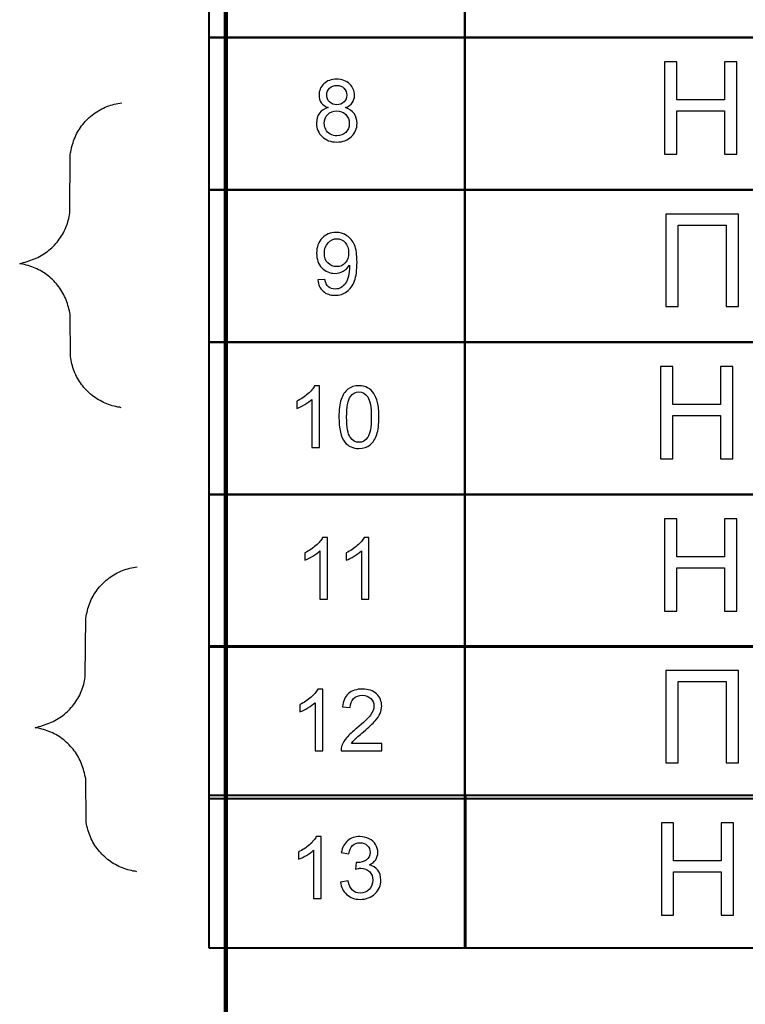
# Model space of a CAD drawing. Units: centimetres. Extents: x -10 to 10, y -13.5 to 14.6.
# Drawn here: x -3.9 to -1.5, y 4 to 7.2 of the extents above; entities that cross this region are included whole.
import ezdxf

# ---------------------------------------------------------------- set-up
doc = ezdxf.new("R2010")
doc.units = ezdxf.units.CM
doc.header["$MEASUREMENT"] = 0
doc.layers.add('layer 1', color=7, linetype='Continuous')

msp = doc.modelspace()

# ---------------------------------------------------------------- linework, layer by layer
at = {"layer": 'layer 1', "color": 7, "lineweight": 106}
msp.add_lwpolyline([(-3.22072, -7.55015), (4.96824, -7.55015), (4.96824, 11.70051), (-3.22072, 11.70051), (-3.22072, -7.55015)], close=True, dxfattribs=at)
at = {"layer": 'layer 1', "color": 7, "lineweight": 40}
for points in [[(-3.2766, 7.15137), (-2.43586, 7.15137), (-2.43586, 7.65175), (-3.2766, 7.65175), (-3.2766, 7.15137)], [(-2.43586, 7.15137), (-0.40386, 7.15137), (-0.40386, 7.65175), (-2.43586, 7.65175), (-2.43586, 7.15137)], [(-3.2766, 6.65099), (-2.43586, 6.65099), (-2.43586, 7.15137), (-3.2766, 7.15137), (-3.2766, 6.65099)], [(-2.43586, 6.65099), (-0.40386, 6.65099), (-0.40386, 7.15137), (-2.43586, 7.15137), (-2.43586, 6.65099)], [(-3.2766, 6.15061), (-2.43586, 6.15061), (-2.43586, 6.65099), (-3.2766, 6.65099), (-3.2766, 6.15061)], [(-2.43586, 6.15061), (-0.40386, 6.15061), (-0.40386, 6.65099), (-2.43586, 6.65099), (-2.43586, 6.15061)], [(-3.2766, 5.65023), (-2.43586, 5.65023), (-2.43586, 6.15061), (-3.2766, 6.15061), (-3.2766, 5.65023)], [(-2.43586, 5.65023), (-0.40386, 5.65023), (-0.40386, 6.15061), (-2.43586, 6.15061), (-2.43586, 5.65023)], [(-3.2766, 5.14985), (-2.43586, 5.14985), (-2.43586, 5.65023), (-3.2766, 5.65023), (-3.2766, 5.14985)], [(-2.43586, 5.14985), (-0.40386, 5.14985), (-0.40386, 5.65023), (-2.43586, 5.65023), (-2.43586, 5.14985)], [(-3.2766, 4.65201), (-2.43586, 4.65201), (-2.43586, 5.15239), (-3.2766, 5.15239), (-3.2766, 4.65201)], [(-2.43586, 4.65201), (-0.40386, 4.65201), (-0.40386, 5.15239), (-2.43586, 5.15239), (-2.43586, 4.65201)], [(-3.2766, 4.16179), (-2.43586, 4.16179), (-2.43586, 4.66217), (-3.2766, 4.66217), (-3.2766, 4.16179)], [(-2.43332, 4.16179), (-0.40132, 4.16179), (-0.40132, 4.66217), (-2.43332, 4.66217), (-2.43332, 4.16179)]]:
    msp.add_lwpolyline(points, close=True, dxfattribs=at)
at = {"layer": 'layer 1'}
for points, knots in [([(-1.78018, 6.76812), (-1.78018, 6.76812), (-1.78018, 7.07122), (-1.78018, 7.07122), (-1.78018, 7.07122), (-1.78018, 7.07122), (-1.73996, 7.07122), (-1.73996, 7.07122), (-1.73996, 7.07122), (-1.73996, 7.07122), (-1.73996, 6.94634), (-1.73996, 6.94634), (-1.73996, 6.94634), (-1.73996, 6.94634), (-1.58333, 6.94634), (-1.58333, 6.94634), (-1.58333, 6.94634), (-1.58333, 6.94634), (-1.58333, 7.07122), (-1.58333, 7.07122), (-1.58333, 7.07122), (-1.58333, 7.07122), (-1.54312, 7.07122), (-1.54312, 7.07122), (-1.54312, 7.07122), (-1.54312, 7.07122), (-1.54312, 6.76812), (-1.54312, 6.76812), (-1.54312, 6.76812), (-1.54312, 6.76812), (-1.58333, 6.76812), (-1.58333, 6.76812), (-1.58333, 6.76812), (-1.58333, 6.76812), (-1.58333, 6.91078), (-1.58333, 6.91078), (-1.58333, 6.91078), (-1.58333, 6.91078), (-1.73996, 6.91078), (-1.73996, 6.91078), (-1.73996, 6.91078), (-1.73996, 6.91078), (-1.73996, 6.76812), (-1.73996, 6.76812), (-1.73996, 6.76812), (-1.73996, 6.76812), (-1.78018, 6.76812), (-1.78018, 6.76812)], [0, 0, 0, 0, 0.0769231, 0.0769231, 0.0769231, 0.0769231, 0.1538462, 0.1538462, 0.1538462, 0.1538462, 0.2307692, 0.2307692, 0.2307692, 0.2307692, 0.3076923, 0.3076923, 0.3076923, 0.3076923, 0.3846154, 0.3846154, 0.3846154, 0.3846154, 0.4615385, 0.4615385, 0.4615385, 0.4615385, 0.5384615, 0.5384615, 0.5384615, 0.5384615, 0.6153846, 0.6153846, 0.6153846, 0.6153846, 0.6923077, 0.6923077, 0.6923077, 0.6923077, 0.7692308, 0.7692308, 0.7692308, 0.7692308, 0.8461538, 0.8461538, 0.8461538, 0.8461538, 1, 1, 1, 1]), ([(-2.88429, 6.9211), (-2.89459, 6.92486), (-2.90221, 6.93027), (-2.90719, 6.93723), (-2.90719, 6.93723), (-2.91213, 6.94424), (-2.91462, 6.95261), (-2.91462, 6.96235), (-2.91462, 6.96235), (-2.91462, 6.97707), (-2.90936, 6.9894), (-2.89882, 6.99941), (-2.89882, 6.99941), (-2.88824, 7.00943), (-2.87422, 7.01447), (-2.85668, 7.01447), (-2.85668, 7.01447), (-2.83908, 7.01447), (-2.82488, 7.00934), (-2.81415, 6.99909), (-2.81415, 6.99909), (-2.80343, 6.98883), (-2.79807, 6.97637), (-2.79807, 6.96164), (-2.79807, 6.96164), (-2.79807, 6.95228), (-2.80051, 6.9441), (-2.80541, 6.93718), (-2.80541, 6.93718), (-2.8103, 6.93022), (-2.81773, 6.92486), (-2.82775, 6.9211), (-2.82775, 6.9211), (-2.81538, 6.91705), (-2.80602, 6.91056), (-2.79957, 6.90153), (-2.79957, 6.90153), (-2.79313, 6.89255), (-2.78988, 6.88182), (-2.78988, 6.86931), (-2.78988, 6.86931), (-2.78988, 6.85205), (-2.796, 6.83756), (-2.80818, 6.8258), (-2.80818, 6.8258), (-2.82041, 6.81404), (-2.83645, 6.80816), (-2.85635, 6.80816), (-2.85635, 6.80816), (-2.87624, 6.80816), (-2.89228, 6.81404), (-2.90451, 6.82585), (-2.90451, 6.82585), (-2.91669, 6.83766), (-2.92281, 6.85238), (-2.92281, 6.87002), (-2.92281, 6.87002), (-2.92281, 6.88314), (-2.91947, 6.89415), (-2.91279, 6.90299), (-2.91279, 6.90299), (-2.90611, 6.91188), (-2.89661, 6.9179), (-2.88429, 6.9211)], [0, 0, 0, 0, 0.0588235, 0.0588235, 0.0588235, 0.0588235, 0.1176471, 0.1176471, 0.1176471, 0.1176471, 0.1764706, 0.1764706, 0.1764706, 0.1764706, 0.2352941, 0.2352941, 0.2352941, 0.2352941, 0.2941176, 0.2941176, 0.2941176, 0.2941176, 0.3529412, 0.3529412, 0.3529412, 0.3529412, 0.4117647, 0.4117647, 0.4117647, 0.4117647, 0.4705882, 0.4705882, 0.4705882, 0.4705882, 0.5294118, 0.5294118, 0.5294118, 0.5294118, 0.5882353, 0.5882353, 0.5882353, 0.5882353, 0.6470588, 0.6470588, 0.6470588, 0.6470588, 0.7058824, 0.7058824, 0.7058824, 0.7058824, 0.7647059, 0.7647059, 0.7647059, 0.7647059, 0.8235294, 0.8235294, 0.8235294, 0.8235294, 0.8823529, 0.8823529, 0.8823529, 0.8823529, 1, 1, 1, 1]), ([(-2.88922, 6.96324), (-2.88922, 6.95365), (-2.88617, 6.94584), (-2.8801, 6.93977), (-2.8801, 6.93977), (-2.87398, 6.9337), (-2.86599, 6.93065), (-2.85606, 6.93065), (-2.85606, 6.93065), (-2.84642, 6.93065), (-2.83861, 6.93366), (-2.83255, 6.93968), (-2.83255, 6.93968), (-2.82648, 6.9457), (-2.82347, 6.95308), (-2.82347, 6.96183), (-2.82347, 6.96183), (-2.82347, 6.97096), (-2.82657, 6.97862), (-2.83283, 6.98483), (-2.83283, 6.98483), (-2.83904, 6.99104), (-2.84689, 6.99415), (-2.85635, 6.99415), (-2.85635, 6.99415), (-2.86589, 6.99415), (-2.87375, 6.99109), (-2.87996, 6.98502), (-2.87996, 6.98502), (-2.88612, 6.97895), (-2.88922, 6.97171), (-2.88922, 6.96324)], [0, 0, 0, 0, 0.1111111, 0.1111111, 0.1111111, 0.1111111, 0.2222222, 0.2222222, 0.2222222, 0.2222222, 0.3333333, 0.3333333, 0.3333333, 0.3333333, 0.4444444, 0.4444444, 0.4444444, 0.4444444, 0.5555556, 0.5555556, 0.5555556, 0.5555556, 0.6666667, 0.6666667, 0.6666667, 0.6666667, 0.7777778, 0.7777778, 0.7777778, 0.7777778, 1, 1, 1, 1]), ([(-2.89741, 6.86983), (-2.89741, 6.86273), (-2.89576, 6.85591), (-2.89247, 6.84927), (-2.89247, 6.84927), (-2.88918, 6.84269), (-2.88419, 6.83756), (-2.87751, 6.83394), (-2.87751, 6.83394), (-2.87088, 6.83032), (-2.86373, 6.82848), (-2.85616, 6.82848), (-2.85616, 6.82848), (-2.84421, 6.82848), (-2.83443, 6.83229), (-2.82676, 6.83991), (-2.82676, 6.83991), (-2.81909, 6.84753), (-2.81528, 6.85722), (-2.81528, 6.86898), (-2.81528, 6.86898), (-2.81528, 6.88093), (-2.81923, 6.89081), (-2.82709, 6.89861), (-2.82709, 6.89861), (-2.83499, 6.90642), (-2.84496, 6.91033), (-2.85696, 6.91033), (-2.85696, 6.91033), (-2.86872, 6.91033), (-2.87836, 6.90647), (-2.88598, 6.89876), (-2.88598, 6.89876), (-2.8936, 6.89104), (-2.89741, 6.8814), (-2.89741, 6.86983)], [0, 0, 0, 0, 0.1, 0.1, 0.1, 0.1, 0.2, 0.2, 0.2, 0.2, 0.3, 0.3, 0.3, 0.3, 0.4, 0.4, 0.4, 0.4, 0.5, 0.5, 0.5, 0.5, 0.6, 0.6, 0.6, 0.6, 0.7, 0.7, 0.7, 0.7, 0.8, 0.8, 0.8, 0.8, 1, 1, 1, 1]), ([(-1.7762, 6.57084), (-1.7762, 6.57084), (-1.53829, 6.57084), (-1.53829, 6.57084), (-1.53829, 6.57084), (-1.53829, 6.57084), (-1.53829, 6.26774), (-1.53829, 6.26774), (-1.53829, 6.26774), (-1.53829, 6.26774), (-1.57851, 6.26774), (-1.57851, 6.26774), (-1.57851, 6.26774), (-1.57851, 6.26774), (-1.57851, 6.53528), (-1.57851, 6.53528), (-1.57851, 6.53528), (-1.57851, 6.53528), (-1.73598, 6.53528), (-1.73598, 6.53528), (-1.73598, 6.53528), (-1.73598, 6.53528), (-1.73598, 6.26774), (-1.73598, 6.26774), (-1.73598, 6.26774), (-1.73598, 6.26774), (-1.7762, 6.26774), (-1.7762, 6.26774), (-1.7762, 6.26774), (-1.7762, 6.26774), (-1.7762, 6.57084), (-1.7762, 6.57084)], [0, 0, 0, 0, 0.1111111, 0.1111111, 0.1111111, 0.1111111, 0.2222222, 0.2222222, 0.2222222, 0.2222222, 0.3333333, 0.3333333, 0.3333333, 0.3333333, 0.4444444, 0.4444444, 0.4444444, 0.4444444, 0.5555556, 0.5555556, 0.5555556, 0.5555556, 0.6666667, 0.6666667, 0.6666667, 0.6666667, 0.7777778, 0.7777778, 0.7777778, 0.7777778, 1, 1, 1, 1]), ([(-2.91886, 6.35505), (-2.91886, 6.35505), (-2.89515, 6.35702), (-2.89515, 6.35702), (-2.89515, 6.35702), (-2.89313, 6.34583), (-2.88927, 6.33774), (-2.88358, 6.33271), (-2.88358, 6.33271), (-2.87789, 6.32767), (-2.8706, 6.32513), (-2.86166, 6.32513), (-2.86166, 6.32513), (-2.85404, 6.32513), (-2.84736, 6.32687), (-2.84158, 6.3304), (-2.84158, 6.3304), (-2.83579, 6.33388), (-2.83109, 6.33854), (-2.82747, 6.34442), (-2.82747, 6.34442), (-2.82384, 6.35025), (-2.82079, 6.35815), (-2.81829, 6.36808), (-2.81829, 6.36808), (-2.8158, 6.378), (-2.81458, 6.38812), (-2.81458, 6.39842), (-2.81458, 6.39842), (-2.81458, 6.3995), (-2.81462, 6.40119), (-2.81472, 6.4034), (-2.81472, 6.4034), (-2.81966, 6.3955), (-2.82643, 6.38906), (-2.83499, 6.38416), (-2.83499, 6.38416), (-2.84355, 6.37923), (-2.85287, 6.37678), (-2.86284, 6.37678), (-2.86284, 6.37678), (-2.87954, 6.37678), (-2.89365, 6.38285), (-2.90522, 6.39498), (-2.90522, 6.39498), (-2.91674, 6.40707), (-2.92253, 6.42306), (-2.92253, 6.44291), (-2.92253, 6.44291), (-2.92253, 6.46342), (-2.91651, 6.47988), (-2.90442, 6.4924), (-2.90442, 6.4924), (-2.89238, 6.50486), (-2.87728, 6.51112), (-2.85907, 6.51112), (-2.85907, 6.51112), (-2.846, 6.51112), (-2.834, 6.50759), (-2.82309, 6.50049), (-2.82309, 6.50049), (-2.81223, 6.49343), (-2.80399, 6.48336), (-2.79835, 6.47024), (-2.79835, 6.47024), (-2.79271, 6.45717), (-2.78988, 6.43821), (-2.78988, 6.41342), (-2.78988, 6.41342), (-2.78988, 6.3876), (-2.79266, 6.36704), (-2.79826, 6.35176), (-2.79826, 6.35176), (-2.80385, 6.33642), (-2.81223, 6.3248), (-2.82328, 6.31681), (-2.82328, 6.31681), (-2.83433, 6.30881), (-2.84727, 6.30481), (-2.86213, 6.30481), (-2.86213, 6.30481), (-2.87794, 6.30481), (-2.89082, 6.30919), (-2.90084, 6.31798), (-2.90084, 6.31798), (-2.91081, 6.32678), (-2.91684, 6.33915), (-2.91886, 6.35505)], [0, 0, 0, 0, 0.0434783, 0.0434783, 0.0434783, 0.0434783, 0.0869565, 0.0869565, 0.0869565, 0.0869565, 0.1304348, 0.1304348, 0.1304348, 0.1304348, 0.173913, 0.173913, 0.173913, 0.173913, 0.2173913, 0.2173913, 0.2173913, 0.2173913, 0.2608696, 0.2608696, 0.2608696, 0.2608696, 0.3043478, 0.3043478, 0.3043478, 0.3043478, 0.3478261, 0.3478261, 0.3478261, 0.3478261, 0.3913043, 0.3913043, 0.3913043, 0.3913043, 0.4347826, 0.4347826, 0.4347826, 0.4347826, 0.4782609, 0.4782609, 0.4782609, 0.4782609, 0.5217391, 0.5217391, 0.5217391, 0.5217391, 0.5652174, 0.5652174, 0.5652174, 0.5652174, 0.6086957, 0.6086957, 0.6086957, 0.6086957, 0.6521739, 0.6521739, 0.6521739, 0.6521739, 0.6956522, 0.6956522, 0.6956522, 0.6956522, 0.7391304, 0.7391304, 0.7391304, 0.7391304, 0.7826087, 0.7826087, 0.7826087, 0.7826087, 0.826087, 0.826087, 0.826087, 0.826087, 0.8695652, 0.8695652, 0.8695652, 0.8695652, 0.9130435, 0.9130435, 0.9130435, 0.9130435, 1, 1, 1, 1]), ([(-2.81754, 6.44418), (-2.81754, 6.45839), (-2.8213, 6.46968), (-2.82883, 6.478), (-2.82883, 6.478), (-2.83631, 6.48633), (-2.84543, 6.49051), (-2.85616, 6.49051), (-2.85616, 6.49051), (-2.86726, 6.49051), (-2.87685, 6.48605), (-2.88494, 6.47706), (-2.88494, 6.47706), (-2.89308, 6.46808), (-2.89713, 6.45641), (-2.89713, 6.44211), (-2.89713, 6.44211), (-2.89713, 6.42927), (-2.89327, 6.41883), (-2.8856, 6.41083), (-2.8856, 6.41083), (-2.87789, 6.40279), (-2.86829, 6.39879), (-2.85686, 6.39879), (-2.85686, 6.39879), (-2.84539, 6.39879), (-2.83598, 6.40279), (-2.82859, 6.41083), (-2.82859, 6.41083), (-2.82121, 6.41883), (-2.81754, 6.42998), (-2.81754, 6.44418)], [0, 0, 0, 0, 0.1111111, 0.1111111, 0.1111111, 0.1111111, 0.2222222, 0.2222222, 0.2222222, 0.2222222, 0.3333333, 0.3333333, 0.3333333, 0.3333333, 0.4444444, 0.4444444, 0.4444444, 0.4444444, 0.5555556, 0.5555556, 0.5555556, 0.5555556, 0.6666667, 0.6666667, 0.6666667, 0.6666667, 0.7777778, 0.7777778, 0.7777778, 0.7777778, 1, 1, 1, 1]), ([(-1.79352, 5.76736), (-1.79352, 5.76736), (-1.79352, 6.07046), (-1.79352, 6.07046), (-1.79352, 6.07046), (-1.79352, 6.07046), (-1.7533, 6.07046), (-1.7533, 6.07046), (-1.7533, 6.07046), (-1.7533, 6.07046), (-1.7533, 5.94558), (-1.7533, 5.94558), (-1.7533, 5.94558), (-1.7533, 5.94558), (-1.59667, 5.94558), (-1.59667, 5.94558), (-1.59667, 5.94558), (-1.59667, 5.94558), (-1.59667, 6.07046), (-1.59667, 6.07046), (-1.59667, 6.07046), (-1.59667, 6.07046), (-1.55646, 6.07046), (-1.55646, 6.07046), (-1.55646, 6.07046), (-1.55646, 6.07046), (-1.55646, 5.76736), (-1.55646, 5.76736), (-1.55646, 5.76736), (-1.55646, 5.76736), (-1.59667, 5.76736), (-1.59667, 5.76736), (-1.59667, 5.76736), (-1.59667, 5.76736), (-1.59667, 5.91002), (-1.59667, 5.91002), (-1.59667, 5.91002), (-1.59667, 5.91002), (-1.7533, 5.91002), (-1.7533, 5.91002), (-1.7533, 5.91002), (-1.7533, 5.91002), (-1.7533, 5.76736), (-1.7533, 5.76736), (-1.7533, 5.76736), (-1.7533, 5.76736), (-1.79352, 5.76736), (-1.79352, 5.76736)], [0, 0, 0, 0, 0.0769231, 0.0769231, 0.0769231, 0.0769231, 0.1538462, 0.1538462, 0.1538462, 0.1538462, 0.2307692, 0.2307692, 0.2307692, 0.2307692, 0.3076923, 0.3076923, 0.3076923, 0.3076923, 0.3846154, 0.3846154, 0.3846154, 0.3846154, 0.4615385, 0.4615385, 0.4615385, 0.4615385, 0.5384615, 0.5384615, 0.5384615, 0.5384615, 0.6153846, 0.6153846, 0.6153846, 0.6153846, 0.6923077, 0.6923077, 0.6923077, 0.6923077, 0.7692308, 0.7692308, 0.7692308, 0.7692308, 0.8461538, 0.8461538, 0.8461538, 0.8461538, 1, 1, 1, 1]), ([(-2.91314, 5.80487), (-2.91314, 5.80487), (-2.93798, 5.80487), (-2.93798, 5.80487), (-2.93798, 5.80487), (-2.93798, 5.80487), (-2.93798, 5.96301), (-2.93798, 5.96301), (-2.93798, 5.96301), (-2.94395, 5.95727), (-2.95181, 5.95158), (-2.9615, 5.94589), (-2.9615, 5.94589), (-2.97119, 5.94019), (-2.97994, 5.93591), (-2.98765, 5.93309), (-2.98765, 5.93309), (-2.98765, 5.93309), (-2.98765, 5.95708), (-2.98765, 5.95708), (-2.98765, 5.95708), (-2.97377, 5.96357), (-2.96164, 5.97147), (-2.95124, 5.98079), (-2.95124, 5.98079), (-2.94085, 5.99005), (-2.93346, 5.99904), (-2.92914, 6.00779), (-2.92914, 6.00779), (-2.92914, 6.00779), (-2.91314, 6.00779), (-2.91314, 6.00779), (-2.91314, 6.00779), (-2.91314, 6.00779), (-2.91314, 5.80487), (-2.91314, 5.80487)], [0, 0, 0, 0, 0.1, 0.1, 0.1, 0.1, 0.2, 0.2, 0.2, 0.2, 0.3, 0.3, 0.3, 0.3, 0.4, 0.4, 0.4, 0.4, 0.5, 0.5, 0.5, 0.5, 0.6, 0.6, 0.6, 0.6, 0.7, 0.7, 0.7, 0.7, 0.8, 0.8, 0.8, 0.8, 1, 1, 1, 1]), ([(-2.84932, 5.90459), (-2.84932, 5.92844), (-2.84687, 5.94772), (-2.84198, 5.9623), (-2.84198, 5.9623), (-2.83704, 5.97693), (-2.82975, 5.98817), (-2.82006, 5.99603), (-2.82006, 5.99603), (-2.81042, 6.00388), (-2.79823, 6.00779), (-2.78356, 6.00779), (-2.78356, 6.00779), (-2.77274, 6.00779), (-2.76324, 6.00562), (-2.75501, 6.00125), (-2.75501, 6.00125), (-2.74682, 5.99687), (-2.74005, 5.99057), (-2.73478, 5.98234), (-2.73478, 5.98234), (-2.72951, 5.97415), (-2.72538, 5.96414), (-2.72236, 5.95233), (-2.72236, 5.95233), (-2.71931, 5.94052), (-2.7178, 5.92458), (-2.7178, 5.90459), (-2.7178, 5.90459), (-2.7178, 5.88088), (-2.72025, 5.86169), (-2.72509, 5.84711), (-2.72509, 5.84711), (-2.72994, 5.83248), (-2.73723, 5.82124), (-2.74692, 5.81334), (-2.74692, 5.81334), (-2.75656, 5.80543), (-2.76879, 5.80148), (-2.78356, 5.80148), (-2.78356, 5.80148), (-2.80299, 5.80148), (-2.81827, 5.8084), (-2.82937, 5.82227), (-2.82937, 5.82227), (-2.84268, 5.83921), (-2.84932, 5.86663), (-2.84932, 5.90459)], [0, 0, 0, 0, 0.0769231, 0.0769231, 0.0769231, 0.0769231, 0.1538462, 0.1538462, 0.1538462, 0.1538462, 0.2307692, 0.2307692, 0.2307692, 0.2307692, 0.3076923, 0.3076923, 0.3076923, 0.3076923, 0.3846154, 0.3846154, 0.3846154, 0.3846154, 0.4615385, 0.4615385, 0.4615385, 0.4615385, 0.5384615, 0.5384615, 0.5384615, 0.5384615, 0.6153846, 0.6153846, 0.6153846, 0.6153846, 0.6923077, 0.6923077, 0.6923077, 0.6923077, 0.7692308, 0.7692308, 0.7692308, 0.7692308, 0.8461538, 0.8461538, 0.8461538, 0.8461538, 1, 1, 1, 1]), ([(-2.82392, 5.90449), (-2.82392, 5.87124), (-2.82006, 5.84913), (-2.8123, 5.83822), (-2.8123, 5.83822), (-2.80454, 5.82726), (-2.79494, 5.8218), (-2.78356, 5.8218), (-2.78356, 5.8218), (-2.77218, 5.8218), (-2.76258, 5.82731), (-2.75482, 5.83827), (-2.75482, 5.83827), (-2.74706, 5.84927), (-2.7432, 5.87133), (-2.7432, 5.90449), (-2.7432, 5.90449), (-2.7432, 5.93775), (-2.74706, 5.95986), (-2.75482, 5.97077), (-2.75482, 5.97077), (-2.76253, 5.98173), (-2.77222, 5.98718), (-2.78384, 5.98718), (-2.78384, 5.98718), (-2.79522, 5.98718), (-2.80435, 5.98234), (-2.81117, 5.9727), (-2.81117, 5.9727), (-2.81968, 5.96042), (-2.82392, 5.93765), (-2.82392, 5.90449)], [0, 0, 0, 0, 0.1111111, 0.1111111, 0.1111111, 0.1111111, 0.2222222, 0.2222222, 0.2222222, 0.2222222, 0.3333333, 0.3333333, 0.3333333, 0.3333333, 0.4444444, 0.4444444, 0.4444444, 0.4444444, 0.5555556, 0.5555556, 0.5555556, 0.5555556, 0.6666667, 0.6666667, 0.6666667, 0.6666667, 0.7777778, 0.7777778, 0.7777778, 0.7777778, 1, 1, 1, 1]), ([(-1.78018, 5.26698), (-1.78018, 5.26698), (-1.78018, 5.57008), (-1.78018, 5.57008), (-1.78018, 5.57008), (-1.78018, 5.57008), (-1.73996, 5.57008), (-1.73996, 5.57008), (-1.73996, 5.57008), (-1.73996, 5.57008), (-1.73996, 5.4452), (-1.73996, 5.4452), (-1.73996, 5.4452), (-1.73996, 5.4452), (-1.58333, 5.4452), (-1.58333, 5.4452), (-1.58333, 5.4452), (-1.58333, 5.4452), (-1.58333, 5.57008), (-1.58333, 5.57008), (-1.58333, 5.57008), (-1.58333, 5.57008), (-1.54312, 5.57008), (-1.54312, 5.57008), (-1.54312, 5.57008), (-1.54312, 5.57008), (-1.54312, 5.26698), (-1.54312, 5.26698), (-1.54312, 5.26698), (-1.54312, 5.26698), (-1.58333, 5.26698), (-1.58333, 5.26698), (-1.58333, 5.26698), (-1.58333, 5.26698), (-1.58333, 5.40964), (-1.58333, 5.40964), (-1.58333, 5.40964), (-1.58333, 5.40964), (-1.73996, 5.40964), (-1.73996, 5.40964), (-1.73996, 5.40964), (-1.73996, 5.40964), (-1.73996, 5.26698), (-1.73996, 5.26698), (-1.73996, 5.26698), (-1.73996, 5.26698), (-1.78018, 5.26698), (-1.78018, 5.26698)], [0, 0, 0, 0, 0.0769231, 0.0769231, 0.0769231, 0.0769231, 0.1538462, 0.1538462, 0.1538462, 0.1538462, 0.2307692, 0.2307692, 0.2307692, 0.2307692, 0.3076923, 0.3076923, 0.3076923, 0.3076923, 0.3846154, 0.3846154, 0.3846154, 0.3846154, 0.4615385, 0.4615385, 0.4615385, 0.4615385, 0.5384615, 0.5384615, 0.5384615, 0.5384615, 0.6153846, 0.6153846, 0.6153846, 0.6153846, 0.6923077, 0.6923077, 0.6923077, 0.6923077, 0.7692308, 0.7692308, 0.7692308, 0.7692308, 0.8461538, 0.8461538, 0.8461538, 0.8461538, 1, 1, 1, 1]), ([(-2.88681, 5.30682), (-2.88681, 5.30682), (-2.91165, 5.30682), (-2.91165, 5.30682), (-2.91165, 5.30682), (-2.91165, 5.30682), (-2.91165, 5.46496), (-2.91165, 5.46496), (-2.91165, 5.46496), (-2.91762, 5.45922), (-2.92548, 5.45353), (-2.93517, 5.44784), (-2.93517, 5.44784), (-2.94486, 5.44214), (-2.95361, 5.43786), (-2.96132, 5.43504), (-2.96132, 5.43504), (-2.96132, 5.43504), (-2.96132, 5.45903), (-2.96132, 5.45903), (-2.96132, 5.45903), (-2.94744, 5.46552), (-2.93531, 5.47342), (-2.92491, 5.48274), (-2.92491, 5.48274), (-2.91452, 5.492), (-2.90713, 5.50099), (-2.90281, 5.50974), (-2.90281, 5.50974), (-2.90281, 5.50974), (-2.88681, 5.50974), (-2.88681, 5.50974), (-2.88681, 5.50974), (-2.88681, 5.50974), (-2.88681, 5.30682), (-2.88681, 5.30682)], [0, 0, 0, 0, 0.1, 0.1, 0.1, 0.1, 0.2, 0.2, 0.2, 0.2, 0.3, 0.3, 0.3, 0.3, 0.4, 0.4, 0.4, 0.4, 0.5, 0.5, 0.5, 0.5, 0.6, 0.6, 0.6, 0.6, 0.7, 0.7, 0.7, 0.7, 0.8, 0.8, 0.8, 0.8, 1, 1, 1, 1]), ([(-2.75078, 5.30682), (-2.75078, 5.30682), (-2.77562, 5.30682), (-2.77562, 5.30682), (-2.77562, 5.30682), (-2.77562, 5.30682), (-2.77562, 5.46496), (-2.77562, 5.46496), (-2.77562, 5.46496), (-2.78159, 5.45922), (-2.78945, 5.45353), (-2.79914, 5.44784), (-2.79914, 5.44784), (-2.80883, 5.44214), (-2.81758, 5.43786), (-2.82529, 5.43504), (-2.82529, 5.43504), (-2.82529, 5.43504), (-2.82529, 5.45903), (-2.82529, 5.45903), (-2.82529, 5.45903), (-2.81141, 5.46552), (-2.79928, 5.47342), (-2.78888, 5.48274), (-2.78888, 5.48274), (-2.77849, 5.492), (-2.7711, 5.50099), (-2.76678, 5.50974), (-2.76678, 5.50974), (-2.76678, 5.50974), (-2.75078, 5.50974), (-2.75078, 5.50974), (-2.75078, 5.50974), (-2.75078, 5.50974), (-2.75078, 5.30682), (-2.75078, 5.30682)], [0, 0, 0, 0, 0.1, 0.1, 0.1, 0.1, 0.2, 0.2, 0.2, 0.2, 0.3, 0.3, 0.3, 0.3, 0.4, 0.4, 0.4, 0.4, 0.5, 0.5, 0.5, 0.5, 0.6, 0.6, 0.6, 0.6, 0.7, 0.7, 0.7, 0.7, 0.8, 0.8, 0.8, 0.8, 1, 1, 1, 1]), ([(-1.7762, 5.07224), (-1.7762, 5.07224), (-1.53829, 5.07224), (-1.53829, 5.07224), (-1.53829, 5.07224), (-1.53829, 5.07224), (-1.53829, 4.76914), (-1.53829, 4.76914), (-1.53829, 4.76914), (-1.53829, 4.76914), (-1.57851, 4.76914), (-1.57851, 4.76914), (-1.57851, 4.76914), (-1.57851, 4.76914), (-1.57851, 5.03668), (-1.57851, 5.03668), (-1.57851, 5.03668), (-1.57851, 5.03668), (-1.73598, 5.03668), (-1.73598, 5.03668), (-1.73598, 5.03668), (-1.73598, 5.03668), (-1.73598, 4.76914), (-1.73598, 4.76914), (-1.73598, 4.76914), (-1.73598, 4.76914), (-1.7762, 4.76914), (-1.7762, 4.76914), (-1.7762, 4.76914), (-1.7762, 4.76914), (-1.7762, 5.07224), (-1.7762, 5.07224)], [0, 0, 0, 0, 0.1111111, 0.1111111, 0.1111111, 0.1111111, 0.2222222, 0.2222222, 0.2222222, 0.2222222, 0.3333333, 0.3333333, 0.3333333, 0.3333333, 0.4444444, 0.4444444, 0.4444444, 0.4444444, 0.5555556, 0.5555556, 0.5555556, 0.5555556, 0.6666667, 0.6666667, 0.6666667, 0.6666667, 0.7777778, 0.7777778, 0.7777778, 0.7777778, 1, 1, 1, 1]), ([(-2.90256, 4.80855), (-2.90256, 4.80855), (-2.9274, 4.80855), (-2.9274, 4.80855), (-2.9274, 4.80855), (-2.9274, 4.80855), (-2.9274, 4.96669), (-2.9274, 4.96669), (-2.9274, 4.96669), (-2.93337, 4.96095), (-2.94123, 4.95526), (-2.95092, 4.94957), (-2.95092, 4.94957), (-2.96061, 4.94387), (-2.96936, 4.93959), (-2.97707, 4.93677), (-2.97707, 4.93677), (-2.97707, 4.93677), (-2.97707, 4.96076), (-2.97707, 4.96076), (-2.97707, 4.96076), (-2.96319, 4.96725), (-2.95106, 4.97515), (-2.94066, 4.98447), (-2.94066, 4.98447), (-2.93027, 4.99373), (-2.92288, 5.00272), (-2.91856, 5.01147), (-2.91856, 5.01147), (-2.91856, 5.01147), (-2.90256, 5.01147), (-2.90256, 5.01147), (-2.90256, 5.01147), (-2.90256, 5.01147), (-2.90256, 4.80855), (-2.90256, 4.80855)], [0, 0, 0, 0, 0.1, 0.1, 0.1, 0.1, 0.2, 0.2, 0.2, 0.2, 0.3, 0.3, 0.3, 0.3, 0.4, 0.4, 0.4, 0.4, 0.5, 0.5, 0.5, 0.5, 0.6, 0.6, 0.6, 0.6, 0.7, 0.7, 0.7, 0.7, 0.8, 0.8, 0.8, 0.8, 1, 1, 1, 1]), ([(-2.70863, 4.83226), (-2.70863, 4.83226), (-2.70863, 4.80855), (-2.70863, 4.80855), (-2.70863, 4.80855), (-2.70863, 4.80855), (-2.84241, 4.80855), (-2.84241, 4.80855), (-2.84241, 4.80855), (-2.84259, 4.81452), (-2.84161, 4.82026), (-2.83949, 4.82581), (-2.83949, 4.82581), (-2.83606, 4.83489), (-2.83055, 4.84387), (-2.82298, 4.85267), (-2.82298, 4.85267), (-2.81541, 4.86147), (-2.80459, 4.87163), (-2.79052, 4.88315), (-2.79052, 4.88315), (-2.76865, 4.90117), (-2.75379, 4.91542), (-2.74603, 4.92595), (-2.74603, 4.92595), (-2.73822, 4.93649), (-2.73432, 4.94646), (-2.73432, 4.95587), (-2.73432, 4.95587), (-2.73432, 4.9657), (-2.73784, 4.97398), (-2.7449, 4.98075), (-2.7449, 4.98075), (-2.75195, 4.98748), (-2.76117, 4.99086), (-2.77251, 4.99086), (-2.77251, 4.99086), (-2.7845, 4.99086), (-2.7941, 4.98729), (-2.8013, 4.98014), (-2.8013, 4.98014), (-2.80849, 4.97304), (-2.81211, 4.96316), (-2.81221, 4.95051), (-2.81221, 4.95051), (-2.81221, 4.95051), (-2.83761, 4.95305), (-2.83761, 4.95305), (-2.83761, 4.95305), (-2.83587, 4.97205), (-2.82928, 4.98654), (-2.8179, 4.99651), (-2.8179, 4.99651), (-2.80647, 5.00648), (-2.79118, 5.01147), (-2.77194, 5.01147), (-2.77194, 5.01147), (-2.75257, 5.01147), (-2.73718, 5.0061), (-2.7259, 4.99533), (-2.7259, 4.99533), (-2.71456, 4.98456), (-2.70892, 4.9712), (-2.70892, 4.9553), (-2.70892, 4.9553), (-2.70892, 4.94721), (-2.71056, 4.93926), (-2.7139, 4.93146), (-2.7139, 4.93146), (-2.71719, 4.9236), (-2.7227, 4.91537), (-2.73036, 4.90672), (-2.73036, 4.90672), (-2.73808, 4.89811), (-2.75083, 4.88621), (-2.76861, 4.87116), (-2.76861, 4.87116), (-2.78352, 4.85864), (-2.79311, 4.85018), (-2.79734, 4.84571), (-2.79734, 4.84571), (-2.80158, 4.84124), (-2.80506, 4.83677), (-2.80783, 4.83226), (-2.80783, 4.83226), (-2.80783, 4.83226), (-2.70863, 4.83226), (-2.70863, 4.83226)], [0, 0, 0, 0, 0.0434783, 0.0434783, 0.0434783, 0.0434783, 0.0869565, 0.0869565, 0.0869565, 0.0869565, 0.1304348, 0.1304348, 0.1304348, 0.1304348, 0.173913, 0.173913, 0.173913, 0.173913, 0.2173913, 0.2173913, 0.2173913, 0.2173913, 0.2608696, 0.2608696, 0.2608696, 0.2608696, 0.3043478, 0.3043478, 0.3043478, 0.3043478, 0.3478261, 0.3478261, 0.3478261, 0.3478261, 0.3913043, 0.3913043, 0.3913043, 0.3913043, 0.4347826, 0.4347826, 0.4347826, 0.4347826, 0.4782609, 0.4782609, 0.4782609, 0.4782609, 0.5217391, 0.5217391, 0.5217391, 0.5217391, 0.5652174, 0.5652174, 0.5652174, 0.5652174, 0.6086957, 0.6086957, 0.6086957, 0.6086957, 0.6521739, 0.6521739, 0.6521739, 0.6521739, 0.6956522, 0.6956522, 0.6956522, 0.6956522, 0.7391304, 0.7391304, 0.7391304, 0.7391304, 0.7826087, 0.7826087, 0.7826087, 0.7826087, 0.826087, 0.826087, 0.826087, 0.826087, 0.8695652, 0.8695652, 0.8695652, 0.8695652, 0.9130435, 0.9130435, 0.9130435, 0.9130435, 1, 1, 1, 1]), ([(-1.79098, 4.26876), (-1.79098, 4.26876), (-1.79098, 4.57186), (-1.79098, 4.57186), (-1.79098, 4.57186), (-1.79098, 4.57186), (-1.75076, 4.57186), (-1.75076, 4.57186), (-1.75076, 4.57186), (-1.75076, 4.57186), (-1.75076, 4.44698), (-1.75076, 4.44698), (-1.75076, 4.44698), (-1.75076, 4.44698), (-1.59413, 4.44698), (-1.59413, 4.44698), (-1.59413, 4.44698), (-1.59413, 4.44698), (-1.59413, 4.57186), (-1.59413, 4.57186), (-1.59413, 4.57186), (-1.59413, 4.57186), (-1.55392, 4.57186), (-1.55392, 4.57186), (-1.55392, 4.57186), (-1.55392, 4.57186), (-1.55392, 4.26876), (-1.55392, 4.26876), (-1.55392, 4.26876), (-1.55392, 4.26876), (-1.59413, 4.26876), (-1.59413, 4.26876), (-1.59413, 4.26876), (-1.59413, 4.26876), (-1.59413, 4.41142), (-1.59413, 4.41142), (-1.59413, 4.41142), (-1.59413, 4.41142), (-1.75076, 4.41142), (-1.75076, 4.41142), (-1.75076, 4.41142), (-1.75076, 4.41142), (-1.75076, 4.26876), (-1.75076, 4.26876), (-1.75076, 4.26876), (-1.75076, 4.26876), (-1.79098, 4.26876), (-1.79098, 4.26876)], [0, 0, 0, 0, 0.0769231, 0.0769231, 0.0769231, 0.0769231, 0.1538462, 0.1538462, 0.1538462, 0.1538462, 0.2307692, 0.2307692, 0.2307692, 0.2307692, 0.3076923, 0.3076923, 0.3076923, 0.3076923, 0.3846154, 0.3846154, 0.3846154, 0.3846154, 0.4615385, 0.4615385, 0.4615385, 0.4615385, 0.5384615, 0.5384615, 0.5384615, 0.5384615, 0.6153846, 0.6153846, 0.6153846, 0.6153846, 0.6923077, 0.6923077, 0.6923077, 0.6923077, 0.7692308, 0.7692308, 0.7692308, 0.7692308, 0.8461538, 0.8461538, 0.8461538, 0.8461538, 1, 1, 1, 1]), ([(-2.90783, 4.32405), (-2.90783, 4.32405), (-2.93267, 4.32405), (-2.93267, 4.32405), (-2.93267, 4.32405), (-2.93267, 4.32405), (-2.93267, 4.48219), (-2.93267, 4.48219), (-2.93267, 4.48219), (-2.93864, 4.47645), (-2.9465, 4.47076), (-2.95619, 4.46507), (-2.95619, 4.46507), (-2.96588, 4.45937), (-2.97463, 4.45509), (-2.98234, 4.45227), (-2.98234, 4.45227), (-2.98234, 4.45227), (-2.98234, 4.47626), (-2.98234, 4.47626), (-2.98234, 4.47626), (-2.96846, 4.48275), (-2.95633, 4.49065), (-2.94593, 4.49997), (-2.94593, 4.49997), (-2.93554, 4.50923), (-2.92815, 4.51822), (-2.92383, 4.52697), (-2.92383, 4.52697), (-2.92383, 4.52697), (-2.90783, 4.52697), (-2.90783, 4.52697), (-2.90783, 4.52697), (-2.90783, 4.52697), (-2.90783, 4.32405), (-2.90783, 4.32405)], [0, 0, 0, 0, 0.1, 0.1, 0.1, 0.1, 0.2, 0.2, 0.2, 0.2, 0.3, 0.3, 0.3, 0.3, 0.4, 0.4, 0.4, 0.4, 0.5, 0.5, 0.5, 0.5, 0.6, 0.6, 0.6, 0.6, 0.7, 0.7, 0.7, 0.7, 0.8, 0.8, 0.8, 0.8, 1, 1, 1, 1]), ([(-2.84401, 4.37767), (-2.84401, 4.37767), (-2.81917, 4.38106), (-2.81917, 4.38106), (-2.81917, 4.38106), (-2.8163, 4.36695), (-2.8115, 4.35679), (-2.80468, 4.35058), (-2.80468, 4.35058), (-2.79786, 4.34437), (-2.78949, 4.34127), (-2.77957, 4.34127), (-2.77957, 4.34127), (-2.76781, 4.34127), (-2.75788, 4.34531), (-2.74989, 4.3534), (-2.74989, 4.3534), (-2.74189, 4.36149), (-2.73789, 4.37151), (-2.73789, 4.38346), (-2.73789, 4.38346), (-2.73789, 4.39484), (-2.74161, 4.40425), (-2.74909, 4.41168), (-2.74909, 4.41168), (-2.75652, 4.41906), (-2.76597, 4.42278), (-2.7775, 4.42278), (-2.7775, 4.42278), (-2.7822, 4.42278), (-2.78803, 4.42184), (-2.79504, 4.42), (-2.79504, 4.42), (-2.79504, 4.42), (-2.79227, 4.44174), (-2.79227, 4.44174), (-2.79227, 4.44174), (-2.79062, 4.44155), (-2.78926, 4.44145), (-2.78827, 4.44145), (-2.78827, 4.44145), (-2.77764, 4.44145), (-2.76814, 4.44423), (-2.75962, 4.44973), (-2.75962, 4.44973), (-2.75116, 4.45524), (-2.74692, 4.4637), (-2.74692, 4.47513), (-2.74692, 4.47513), (-2.74692, 4.48421), (-2.75003, 4.49174), (-2.75619, 4.49771), (-2.75619, 4.49771), (-2.76235, 4.50368), (-2.7703, 4.50665), (-2.78004, 4.50665), (-2.78004, 4.50665), (-2.78973, 4.50665), (-2.79777, 4.50359), (-2.80421, 4.49747), (-2.80421, 4.49747), (-2.81066, 4.49136), (-2.8148, 4.48219), (-2.81663, 4.46996), (-2.81663, 4.46996), (-2.81663, 4.46996), (-2.84147, 4.47447), (-2.84147, 4.47447), (-2.84147, 4.47447), (-2.83841, 4.49112), (-2.83154, 4.50406), (-2.82077, 4.51323), (-2.82077, 4.51323), (-2.81005, 4.5224), (-2.79664, 4.52697), (-2.78065, 4.52697), (-2.78065, 4.52697), (-2.76964, 4.52697), (-2.75948, 4.52461), (-2.75022, 4.51986), (-2.75022, 4.51986), (-2.7409, 4.51516), (-2.7338, 4.50872), (-2.72891, 4.50058), (-2.72891, 4.50058), (-2.72397, 4.49239), (-2.72152, 4.48374), (-2.72152, 4.47457), (-2.72152, 4.47457), (-2.72152, 4.46587), (-2.72388, 4.45796), (-2.72853, 4.45081), (-2.72853, 4.45081), (-2.73324, 4.44366), (-2.7402, 4.43797), (-2.74937, 4.43374), (-2.74937, 4.43374), (-2.73742, 4.43101), (-2.72816, 4.42527), (-2.72152, 4.41657), (-2.72152, 4.41657), (-2.71494, 4.40792), (-2.71165, 4.397), (-2.71165, 4.38397), (-2.71165, 4.38397), (-2.71165, 4.36634), (-2.71809, 4.35133), (-2.73093, 4.33905), (-2.73093, 4.33905), (-2.74382, 4.32678), (-2.76009, 4.32066), (-2.77975, 4.32066), (-2.77975, 4.32066), (-2.79749, 4.32066), (-2.81221, 4.32598), (-2.82392, 4.33656), (-2.82392, 4.33656), (-2.83568, 4.34715), (-2.84236, 4.36083), (-2.84401, 4.37767)], [0, 0, 0, 0, 0.0322581, 0.0322581, 0.0322581, 0.0322581, 0.0645161, 0.0645161, 0.0645161, 0.0645161, 0.0967742, 0.0967742, 0.0967742, 0.0967742, 0.1290323, 0.1290323, 0.1290323, 0.1290323, 0.1612903, 0.1612903, 0.1612903, 0.1612903, 0.1935484, 0.1935484, 0.1935484, 0.1935484, 0.2258065, 0.2258065, 0.2258065, 0.2258065, 0.2580645, 0.2580645, 0.2580645, 0.2580645, 0.2903226, 0.2903226, 0.2903226, 0.2903226, 0.3225806, 0.3225806, 0.3225806, 0.3225806, 0.3548387, 0.3548387, 0.3548387, 0.3548387, 0.3870968, 0.3870968, 0.3870968, 0.3870968, 0.4193548, 0.4193548, 0.4193548, 0.4193548, 0.4516129, 0.4516129, 0.4516129, 0.4516129, 0.483871, 0.483871, 0.483871, 0.483871, 0.516129, 0.516129, 0.516129, 0.516129, 0.5483871, 0.5483871, 0.5483871, 0.5483871, 0.5806452, 0.5806452, 0.5806452, 0.5806452, 0.6129032, 0.6129032, 0.6129032, 0.6129032, 0.6451613, 0.6451613, 0.6451613, 0.6451613, 0.6774194, 0.6774194, 0.6774194, 0.6774194, 0.7096774, 0.7096774, 0.7096774, 0.7096774, 0.7419355, 0.7419355, 0.7419355, 0.7419355, 0.7741935, 0.7741935, 0.7741935, 0.7741935, 0.8064516, 0.8064516, 0.8064516, 0.8064516, 0.8387097, 0.8387097, 0.8387097, 0.8387097, 0.8709677, 0.8709677, 0.8709677, 0.8709677, 0.9032258, 0.9032258, 0.9032258, 0.9032258, 0.9354839, 0.9354839, 0.9354839, 0.9354839, 1, 1, 1, 1])]:
    msp.add_open_spline(points, degree=3, knots=knots, dxfattribs=at)
at = {"layer": 'layer 1', "lineweight": 25}
for points in [[(-3.56362, 5.93471), (-3.56454, 5.93619), (-3.56672, 5.93647), (-3.56889, 5.9368), (-3.56889, 5.9368), (-3.58533, 5.93924), (-3.60145, 5.94387), (-3.61669, 5.9505), (-3.61669, 5.9505), (-3.63195, 5.95711), (-3.64631, 5.96576), (-3.65933, 5.9761), (-3.65933, 5.9761), (-3.67235, 5.98644), (-3.68399, 5.99851), (-3.69388, 6.01187), (-3.69388, 6.01187), (-3.70378, 6.02523), (-3.7119, 6.0399), (-3.71799, 6.05536), (-3.71799, 6.05536), (-3.7241, 6.07083), (-3.72815, 6.0871), (-3.73003, 6.10362), (-3.73003, 6.10362), (-3.73003, 6.10362), (-3.73126, 6.24205), (-3.73126, 6.24205), (-3.73126, 6.24205), (-3.73443, 6.25757), (-3.7385, 6.27383), (-3.74463, 6.28929), (-3.74463, 6.28929), (-3.75074, 6.30475), (-3.75888, 6.3194), (-3.76881, 6.33275), (-3.76881, 6.33275), (-3.77872, 6.34609), (-3.79037, 6.35815), (-3.80341, 6.36847), (-3.80341, 6.36847), (-3.81643, 6.37879), (-3.83081, 6.38742), (-3.84608, 6.39401), (-3.84608, 6.39401), (-3.86133, 6.40062), (-3.87745, 6.40522), (-3.8939, 6.40764), (-3.8939, 6.40764), (-3.89494, 6.40779), (-3.89597, 6.40794), (-3.89701, 6.40808), (-3.89701, 6.40808), (-3.88052, 6.41346), (-3.86432, 6.41778), (-3.84896, 6.42415), (-3.84896, 6.42415), (-3.8336, 6.4305), (-3.81907, 6.43886), (-3.80588, 6.44899), (-3.80588, 6.44899), (-3.79269, 6.4591), (-3.78082, 6.47094), (-3.7707, 6.48413), (-3.7707, 6.48413), (-3.76057, 6.49731), (-3.75216, 6.51182), (-3.7458, 6.52718), (-3.7458, 6.52718), (-3.73943, 6.54254), (-3.73507, 6.55873), (-3.7329, 6.57521), (-3.7329, 6.57521), (-3.73277, 6.57625), (-3.73264, 6.57729), (-3.73252, 6.57832), (-3.73252, 6.57832), (-3.73252, 6.57832), (-3.73126, 6.76783), (-3.73126, 6.76783), (-3.73126, 6.76783), (-3.72978, 6.77129), (-3.7295, 6.77347), (-3.72917, 6.77564), (-3.72917, 6.77564), (-3.72673, 6.79208), (-3.7221, 6.8082), (-3.71547, 6.82344), (-3.71547, 6.82344), (-3.70886, 6.8387), (-3.70021, 6.85306), (-3.68987, 6.86608), (-3.68987, 6.86608), (-3.67953, 6.8791), (-3.66746, 6.89074), (-3.6541, 6.90063), (-3.6541, 6.90063), (-3.64074, 6.91053), (-3.62607, 6.91865), (-3.61061, 6.92474), (-3.61061, 6.92474), (-3.59514, 6.93085), (-3.57887, 6.9349), (-3.56235, 6.93678)], [(-3.51282, 4.41071), (-3.51374, 4.41219), (-3.51592, 4.41247), (-3.51809, 4.4128), (-3.51809, 4.4128), (-3.53453, 4.41524), (-3.55065, 4.41987), (-3.56589, 4.4265), (-3.56589, 4.4265), (-3.58115, 4.43311), (-3.59551, 4.44176), (-3.60853, 4.4521), (-3.60853, 4.4521), (-3.62155, 4.46244), (-3.63319, 4.47451), (-3.64308, 4.48787), (-3.64308, 4.48787), (-3.65298, 4.50123), (-3.6611, 4.5159), (-3.66719, 4.53136), (-3.66719, 4.53136), (-3.6733, 4.54683), (-3.67735, 4.5631), (-3.67923, 4.57962), (-3.67923, 4.57962), (-3.67923, 4.57962), (-3.68046, 4.71805), (-3.68046, 4.71805), (-3.68046, 4.71805), (-3.68363, 4.73357), (-3.6877, 4.74983), (-3.69383, 4.76529), (-3.69383, 4.76529), (-3.69994, 4.78075), (-3.70808, 4.7954), (-3.71801, 4.80875), (-3.71801, 4.80875), (-3.72792, 4.82209), (-3.73957, 4.83415), (-3.75261, 4.84447), (-3.75261, 4.84447), (-3.76563, 4.85479), (-3.78001, 4.86342), (-3.79528, 4.87001), (-3.79528, 4.87001), (-3.81053, 4.87662), (-3.82665, 4.88122), (-3.8431, 4.88364), (-3.8431, 4.88364), (-3.84414, 4.88379), (-3.84517, 4.88394), (-3.84621, 4.88408), (-3.84621, 4.88408), (-3.82972, 4.88946), (-3.81352, 4.89378), (-3.79816, 4.90015), (-3.79816, 4.90015), (-3.7828, 4.9065), (-3.76827, 4.91486), (-3.75508, 4.92499), (-3.75508, 4.92499), (-3.74189, 4.9351), (-3.73002, 4.94694), (-3.7199, 4.96013), (-3.7199, 4.96013), (-3.70977, 4.97331), (-3.70136, 4.98782), (-3.695, 5.00318), (-3.695, 5.00318), (-3.68863, 5.01854), (-3.68427, 5.03473), (-3.6821, 5.05121), (-3.6821, 5.05121), (-3.68197, 5.05225), (-3.68184, 5.05329), (-3.68172, 5.05432), (-3.68172, 5.05432), (-3.68172, 5.05432), (-3.68046, 5.24383), (-3.68046, 5.24383), (-3.68046, 5.24383), (-3.67898, 5.24729), (-3.6787, 5.24947), (-3.67837, 5.25164), (-3.67837, 5.25164), (-3.67593, 5.26808), (-3.6713, 5.2842), (-3.66467, 5.29944), (-3.66467, 5.29944), (-3.65806, 5.3147), (-3.64941, 5.32906), (-3.63907, 5.34208), (-3.63907, 5.34208), (-3.62873, 5.3551), (-3.61666, 5.36674), (-3.6033, 5.37663), (-3.6033, 5.37663), (-3.58994, 5.38653), (-3.57527, 5.39465), (-3.55981, 5.40074), (-3.55981, 5.40074), (-3.54434, 5.40685), (-3.52807, 5.4109), (-3.51155, 5.41278)]]:
    msp.add_open_spline(points, degree=3, knots=[0, 0, 0, 0, 0.037037, 0.037037, 0.037037, 0.037037, 0.0740741, 0.0740741, 0.0740741, 0.0740741, 0.1111111, 0.1111111, 0.1111111, 0.1111111, 0.1481481, 0.1481481, 0.1481481, 0.1481481, 0.1851852, 0.1851852, 0.1851852, 0.1851852, 0.2222222, 0.2222222, 0.2222222, 0.2222222, 0.2592593, 0.2592593, 0.2592593, 0.2592593, 0.2962963, 0.2962963, 0.2962963, 0.2962963, 0.3333333, 0.3333333, 0.3333333, 0.3333333, 0.3703704, 0.3703704, 0.3703704, 0.3703704, 0.4074074, 0.4074074, 0.4074074, 0.4074074, 0.4444444, 0.4444444, 0.4444444, 0.4444444, 0.4814815, 0.4814815, 0.4814815, 0.4814815, 0.5185185, 0.5185185, 0.5185185, 0.5185185, 0.5555556, 0.5555556, 0.5555556, 0.5555556, 0.5925926, 0.5925926, 0.5925926, 0.5925926, 0.6296296, 0.6296296, 0.6296296, 0.6296296, 0.6666667, 0.6666667, 0.6666667, 0.6666667, 0.7037037, 0.7037037, 0.7037037, 0.7037037, 0.7407407, 0.7407407, 0.7407407, 0.7407407, 0.7777778, 0.7777778, 0.7777778, 0.7777778, 0.8148148, 0.8148148, 0.8148148, 0.8148148, 0.8518519, 0.8518519, 0.8518519, 0.8518519, 0.8888889, 0.8888889, 0.8888889, 0.8888889, 0.9259259, 0.9259259, 0.9259259, 0.9259259, 1, 1, 1, 1], dxfattribs=at)

doc.saveas('drawing.dxf')
